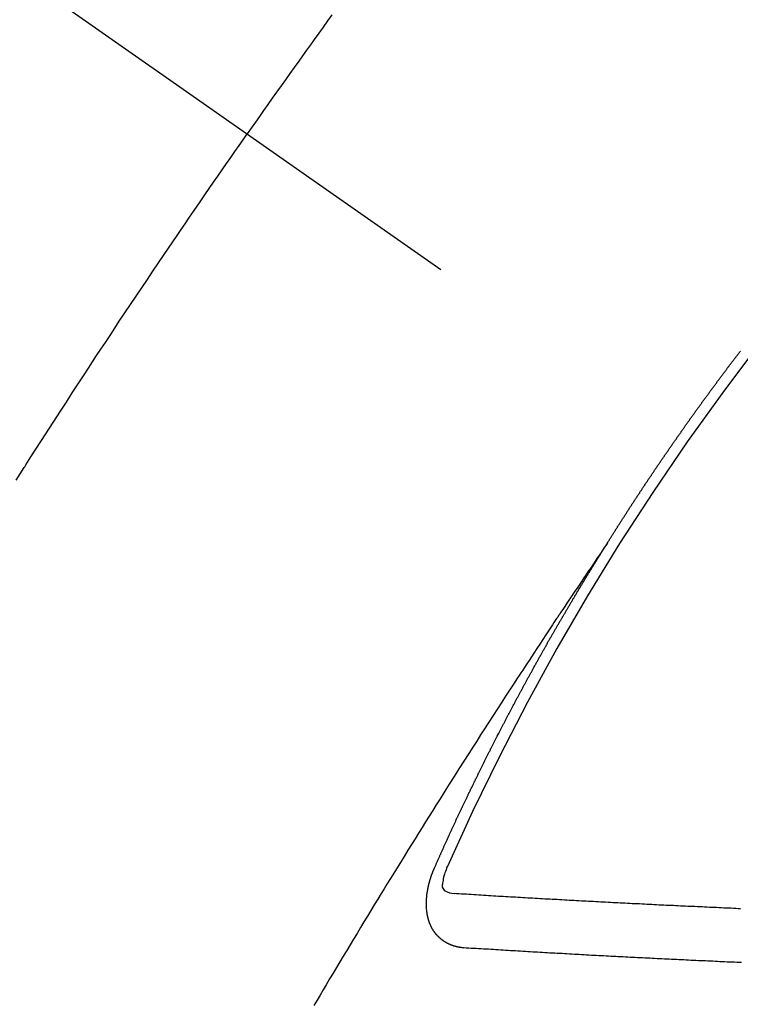
# Model space of a CAD drawing. Extents: x 56059 to 82185, y -21830 to -13430.
# Drawn here: x 57862 to 57871, y -14710 to -14698 of the extents above; entities that cross this region are included whole.
import ezdxf

# ---------------------------------------------------------------- set-up
doc = ezdxf.new("R2010")
doc.units = 0
doc.header["$LTSCALE"] = 50
doc.header["$MEASUREMENT"] = 0
doc.linetypes.add('CENTER2', pattern=[1.125, 0.75, -0.125, 0.125, -0.125])
doc.linetypes.add('HIDDEN', pattern=[0.375, 0.25, -0.125])
doc.layers.add('150-機器', color=8, linetype='CONTINUOUS')

msp = doc.modelspace()

# ---------------------------------------------------------------- linework, layer by layer
at = {"layer": '150-機器', "color": 13, "linetype": 'CENTER2'}
msp.add_line((57652.542, -14550.68), (57896.56, -14721.543), dxfattribs=at)
at = {"layer": '150-機器', "color": 13, "linetype": 'HIDDEN'}
for points in [[(57866.218, -14698.083), (57866.163, -14698.159), (57866.108, -14698.236), (57866.054, -14698.312), (57865.999, -14698.388), (57865.95, -14698.455), (57865.902, -14698.523), (57865.853, -14698.591), (57865.805, -14698.658), (57865.75, -14698.735), (57865.695, -14698.811), (57865.641, -14698.888), (57865.586, -14698.965), (57865.532, -14699.041), (57865.478, -14699.118), (57865.424, -14699.194), (57865.37, -14699.271), (57865.319, -14699.343), (57865.268, -14699.416), (57865.217, -14699.488), (57865.166, -14699.561)], [(57862.301, -14703.856), (57862.351, -14703.777), (57862.401, -14703.698), (57862.407, -14703.69), (57862.412, -14703.681), (57862.417, -14703.672), (57862.423, -14703.664), (57862.484, -14703.567), (57862.546, -14703.471), (57862.608, -14703.375), (57862.67, -14703.279), (57862.715, -14703.209), (57862.76, -14703.139), (57862.805, -14703.069), (57862.85, -14703), (57862.924, -14702.886), (57862.997, -14702.773), (57863.071, -14702.66), (57863.145, -14702.547), (57863.197, -14702.468), (57863.248, -14702.389), (57863.299, -14702.311), (57863.351, -14702.232), (57863.408, -14702.146), (57863.465, -14702.059), (57863.523, -14701.972), (57863.58, -14701.885), (57863.65, -14701.781), (57863.719, -14701.678), (57863.788, -14701.574), (57863.858, -14701.47), (57863.928, -14701.366), (57863.998, -14701.262), (57864.068, -14701.158), (57864.138, -14701.055), (57864.19, -14700.977), (57864.243, -14700.9), (57864.296, -14700.822), (57864.349, -14700.745), (57864.396, -14700.676), (57864.443, -14700.607), (57864.489, -14700.538), (57864.537, -14700.469), (57864.59, -14700.392), (57864.643, -14700.314), (57864.696, -14700.237), (57864.75, -14700.16), (57864.803, -14700.083), (57864.856, -14700.005), (57864.91, -14699.928), (57864.963, -14699.851), (57865.014, -14699.779), (57865.065, -14699.706), (57865.116, -14699.634), (57865.166, -14699.561)], [(57869.629, -14704.642), (57869.633, -14704.636), (57869.637, -14704.63), (57869.64, -14704.625), (57869.644, -14704.619), (57869.648, -14704.613), (57869.651, -14704.607), (57869.654, -14704.602), (57869.658, -14704.596), (57869.661, -14704.59), (57869.665, -14704.585), (57869.669, -14704.579), (57869.672, -14704.573), (57869.676, -14704.568), (57869.68, -14704.562), (57869.683, -14704.556), (57869.686, -14704.551), (57869.69, -14704.546), (57869.693, -14704.539), (57869.697, -14704.534), (57869.701, -14704.529), (57869.704, -14704.522), (57869.708, -14704.517), (57869.711, -14704.512), (57869.715, -14704.505), (57869.719, -14704.5), (57869.722, -14704.495), (57869.725, -14704.489), (57869.729, -14704.483), (57869.733, -14704.478), (57869.736, -14704.472), (57869.74, -14704.466), (57869.743, -14704.461), (57869.746, -14704.455), (57869.75, -14704.449), (57869.754, -14704.443), (57869.757, -14704.438), (57869.761, -14704.432), (57869.765, -14704.426), (57869.769, -14704.421), (57869.772, -14704.415), (57869.776, -14704.409), (57869.779, -14704.405), (57869.782, -14704.398), (57869.786, -14704.393), (57869.79, -14704.387), (57869.794, -14704.382), (57869.797, -14704.376), (57869.801, -14704.37), (57869.804, -14704.365), (57869.808, -14704.359), (57869.812, -14704.353), (57869.815, -14704.348), (57869.819, -14704.342), (57869.822, -14704.336), (57869.826, -14704.331), (57869.83, -14704.325), (57869.833, -14704.319), (57869.837, -14704.313), (57869.84, -14704.309), (57869.844, -14704.303), (57869.847, -14704.297), (57869.851, -14704.292), (57869.855, -14704.286), (57869.859, -14704.28), (57869.862, -14704.275), (57869.866, -14704.269), (57869.87, -14704.263), (57869.874, -14704.258), (57869.876, -14704.252), (57869.88, -14704.246), (57869.884, -14704.241), (57869.888, -14704.236), (57869.891, -14704.229), (57869.895, -14704.224), (57869.899, -14704.218), (57869.902, -14704.213), (57869.905, -14704.207), (57869.909, -14704.201), (57869.913, -14704.196), (57869.917, -14704.19), (57869.92, -14704.184), (57869.923, -14704.179), (57869.927, -14704.174), (57869.931, -14704.168), (57869.935, -14704.162), (57869.938, -14704.157), (57869.942, -14704.151), (57869.946, -14704.145), (57869.95, -14704.14), (57869.953, -14704.134), (57869.957, -14704.128), (57869.96, -14704.123), (57869.964, -14704.118), (57869.967, -14704.111), (57869.971, -14704.106), (57869.975, -14704.101), (57869.979, -14704.095), (57869.983, -14704.089), (57869.985, -14704.084), (57869.989, -14704.078), (57869.993, -14704.072), (57869.997, -14704.067), (57870.001, -14704.062), (57870.004, -14704.056), (57870.008, -14704.05), (57870.011, -14704.045), (57870.015, -14704.039), (57870.019, -14704.033), (57870.022, -14704.028), (57870.026, -14704.022), (57870.03, -14704.017), (57870.034, -14704.011), (57870.038, -14704.006), (57870.041, -14704), (57870.045, -14703.994), (57870.048, -14703.989), (57870.052, -14703.983), (57870.056, -14703.978), (57870.06, -14703.972), (57870.063, -14703.966), (57870.067, -14703.961), (57870.071, -14703.955), (57870.074, -14703.95), (57870.078, -14703.944), (57870.081, -14703.938), (57870.085, -14703.932), (57870.089, -14703.927), (57870.093, -14703.922), (57870.097, -14703.916), (57870.1, -14703.911), (57870.104, -14703.905), (57870.108, -14703.899), (57870.111, -14703.894), (57870.115, -14703.888), (57870.119, -14703.883), (57870.123, -14703.877), (57870.126, -14703.872), (57870.13, -14703.866), (57870.134, -14703.86), (57870.137, -14703.855), (57870.141, -14703.849), (57870.145, -14703.844), (57870.149, -14703.838), (57870.152, -14703.833), (57870.156, -14703.827), (57870.16, -14703.821), (57870.163, -14703.816), (57870.167, -14703.811), (57870.171, -14703.805), (57870.175, -14703.799), (57870.179, -14703.794), (57870.182, -14703.788), (57870.186, -14703.782), (57870.189, -14703.777), (57870.193, -14703.772), (57870.197, -14703.766), (57870.201, -14703.76), (57870.205, -14703.755), (57870.209, -14703.749), (57870.212, -14703.743), (57870.215, -14703.738), (57870.219, -14703.733), (57870.223, -14703.727), (57870.227, -14703.721), (57870.231, -14703.716), (57870.235, -14703.711), (57870.239, -14703.705), (57870.242, -14703.7), (57870.245, -14703.694), (57870.249, -14703.688), (57870.253, -14703.682), (57870.257, -14703.677), (57870.261, -14703.672), (57870.265, -14703.666), (57870.268, -14703.661), (57870.272, -14703.655), (57870.276, -14703.649), (57870.28, -14703.645), (57870.283, -14703.638), (57870.287, -14703.633), (57870.291, -14703.627), (57870.294, -14703.622), (57870.298, -14703.616), (57870.302, -14703.611), (57870.306, -14703.606), (57870.31, -14703.6), (57870.314, -14703.594), (57870.318, -14703.588), (57870.321, -14703.584), (57870.325, -14703.578), (57870.328, -14703.572), (57870.332, -14703.567), (57870.336, -14703.561), (57870.34, -14703.555), (57870.344, -14703.549), (57870.347, -14703.545), (57870.351, -14703.539), (57870.355, -14703.533), (57870.359, -14703.528), (57870.363, -14703.523), (57870.367, -14703.517), (57870.371, -14703.511), (57870.374, -14703.506), (57870.378, -14703.5), (57870.382, -14703.495), (57870.386, -14703.49), (57870.39, -14703.484), (57870.393, -14703.478), (57870.397, -14703.472), (57870.4, -14703.467), (57870.404, -14703.461), (57870.408, -14703.456), (57870.412, -14703.451), (57870.416, -14703.445), (57870.42, -14703.439), (57870.424, -14703.434), (57870.427, -14703.429), (57870.431, -14703.423), (57870.435, -14703.417), (57870.439, -14703.412), (57870.442, -14703.407), (57870.446, -14703.401), (57870.45, -14703.395), (57870.454, -14703.39), (57870.458, -14703.385), (57870.462, -14703.379), (57870.466, -14703.373), (57870.469, -14703.368), (57870.473, -14703.363), (57870.477, -14703.357), (57870.481, -14703.352), (57870.485, -14703.346), (57870.489, -14703.341), (57870.493, -14703.335), (57870.496, -14703.33), (57870.5, -14703.324), (57870.504, -14703.319), (57870.508, -14703.314), (57870.512, -14703.308), (57870.516, -14703.302), (57870.52, -14703.296), (57870.523, -14703.292), (57870.527, -14703.286), (57870.531, -14703.28), (57870.535, -14703.275), (57870.539, -14703.27), (57870.543, -14703.264), (57870.547, -14703.258), (57870.55, -14703.253), (57870.554, -14703.247), (57870.558, -14703.242), (57870.561, -14703.237), (57870.565, -14703.231), (57870.569, -14703.225), (57870.573, -14703.22), (57870.577, -14703.215), (57870.581, -14703.209), (57870.585, -14703.203), (57870.588, -14703.198), (57870.592, -14703.193), (57870.596, -14703.187), (57870.6, -14703.181), (57870.604, -14703.176), (57870.608, -14703.171), (57870.612, -14703.165), (57870.615, -14703.16), (57870.619, -14703.154), (57870.623, -14703.149), (57870.627, -14703.143), (57870.631, -14703.138), (57870.635, -14703.132), (57870.64, -14703.127), (57870.643, -14703.122), (57870.647, -14703.116), (57870.651, -14703.111), (57870.655, -14703.105), (57870.658, -14703.1), (57870.662, -14703.094), (57870.666, -14703.089), (57870.67, -14703.084), (57870.674, -14703.078), (57870.678, -14703.072), (57870.682, -14703.067), (57870.685, -14703.062), (57870.689, -14703.056), (57870.693, -14703.05), (57870.697, -14703.045), (57870.701, -14703.04), (57870.706, -14703.035), (57870.71, -14703.029), (57870.713, -14703.024), (57870.717, -14703.018), (57870.721, -14703.012), (57870.724, -14703.008), (57870.728, -14703.002), (57870.732, -14702.996), (57870.736, -14702.99), (57870.74, -14702.986), (57870.744, -14702.98), (57870.748, -14702.974), (57870.752, -14702.97), (57870.756, -14702.964), (57870.76, -14702.958), (57870.764, -14702.953), (57870.768, -14702.948), (57870.772, -14702.942), (57870.776, -14702.936), (57870.779, -14702.931), (57870.783, -14702.926), (57870.787, -14702.92), (57870.792, -14702.915), (57870.795, -14702.91), (57870.799, -14702.904), (57870.803, -14702.898), (57870.807, -14702.894), (57870.811, -14702.888), (57870.815, -14702.882), (57870.819, -14702.876), (57870.822, -14702.871), (57870.827, -14702.866), (57870.831, -14702.861), (57870.834, -14702.856), (57870.838, -14702.85), (57870.842, -14702.844), (57870.846, -14702.839), (57870.85, -14702.834), (57870.854, -14702.828), (57870.859, -14702.823), (57870.862, -14702.818), (57870.866, -14702.812), (57870.87, -14702.806), (57870.874, -14702.802), (57870.878, -14702.796), (57870.882, -14702.79), (57870.886, -14702.785), (57870.89, -14702.78), (57870.894, -14702.774), (57870.898, -14702.769), (57870.901, -14702.764), (57870.905, -14702.758), (57870.909, -14702.752), (57870.914, -14702.747), (57870.918, -14702.742), (57870.922, -14702.737), (57870.926, -14702.731), (57870.929, -14702.726), (57870.933, -14702.72), (57870.937, -14702.714), (57870.942, -14702.709), (57870.945, -14702.704), (57870.949, -14702.699), (57870.953, -14702.693), (57870.957, -14702.688), (57870.961, -14702.682), (57870.966, -14702.677), (57870.97, -14702.671), (57870.973, -14702.667), (57870.977, -14702.661), (57870.981, -14702.655), (57870.985, -14702.651), (57870.989, -14702.645), (57870.993, -14702.639), (57870.997, -14702.634), (57871.001, -14702.629), (57871.005, -14702.623), (57871.009, -14702.618), (57871.013, -14702.613), (57871.017, -14702.607), (57871.021, -14702.602), (57871.024, -14702.597), (57871.029, -14702.591), (57871.033, -14702.586), (57871.037, -14702.58), (57871.041, -14702.575), (57871.045, -14702.569), (57871.049, -14702.564), (57871.053, -14702.559), (57871.057, -14702.554), (57871.061, -14702.548), (57871.065, -14702.542), (57871.069, -14702.538), (57871.073, -14702.532), (57871.077, -14702.526), (57871.081, -14702.522), (57871.085, -14702.516), (57871.089, -14702.511), (57871.093, -14702.506), (57871.097, -14702.5), (57871.101, -14702.494), (57871.105, -14702.489), (57871.109, -14702.484), (57871.113, -14702.479), (57871.117, -14702.473), (57871.121, -14702.468), (57871.125, -14702.463), (57871.129, -14702.457), (57871.133, -14702.452), (57871.137, -14702.446), (57871.142, -14702.441), (57871.146, -14702.436), (57871.149, -14702.431), (57871.153, -14702.425), (57871.158, -14702.42), (57871.161, -14702.415), (57871.165, -14702.409), (57871.169, -14702.404), (57871.174, -14702.398), (57871.178, -14702.393), (57871.182, -14702.388), (57871.186, -14702.382), (57871.19, -14702.378), (57871.194, -14702.372), (57871.198, -14702.366), (57871.201, -14702.361), (57871.206, -14702.356), (57871.21, -14702.35), (57871.214, -14702.345), (57871.218, -14702.34), (57871.222, -14702.335), (57871.226, -14702.329), (57871.23, -14702.324), (57871.234, -14702.318), (57871.239, -14702.313), (57871.242, -14702.308), (57871.246, -14702.303), (57871.251, -14702.297), (57871.254, -14702.293), (57871.258, -14702.287), (57871.262, -14702.281), (57871.267, -14702.276), (57871.271, -14702.271), (57871.275, -14702.265), (57871.279, -14702.26), (57871.283, -14702.255)], [(57869.633, -14704.636), (57869.59, -14704.7), (57869.547, -14704.765), (57869.503, -14704.829), (57869.46, -14704.893), (57869.431, -14704.937), (57869.401, -14704.981), (57869.372, -14705.025), (57869.342, -14705.069), (57869.325, -14705.094), (57869.308, -14705.119), (57869.291, -14705.144), (57869.274, -14705.17), (57869.257, -14705.195), (57869.24, -14705.22), (57869.223, -14705.245), (57869.206, -14705.27), (57869.194, -14705.289), (57869.181, -14705.307), (57869.168, -14705.326), (57869.156, -14705.345), (57869.13, -14705.383), (57869.105, -14705.421), (57869.08, -14705.459), (57869.054, -14705.497), (57869.042, -14705.516), (57869.029, -14705.535), (57869.017, -14705.554), (57869.004, -14705.572), (57868.987, -14705.598), (57868.971, -14705.623), (57868.954, -14705.648), (57868.937, -14705.673), (57868.921, -14705.698), (57868.904, -14705.724), (57868.887, -14705.749), (57868.871, -14705.775), (57868.833, -14705.832), (57868.796, -14705.889), (57868.758, -14705.945), (57868.72, -14706.002), (57868.691, -14706.046), (57868.662, -14706.091), (57868.634, -14706.135), (57868.605, -14706.179), (57868.583, -14706.212), (57868.562, -14706.244), (57868.54, -14706.277), (57868.519, -14706.309), (57868.47, -14706.384), (57868.421, -14706.459), (57868.372, -14706.534), (57868.324, -14706.61), (57868.271, -14706.692), (57868.217, -14706.775), (57868.164, -14706.857), (57868.111, -14706.94), (57868.062, -14707.016), (57868.013, -14707.093), (57867.964, -14707.169), (57867.915, -14707.245), (57867.854, -14707.341), (57867.793, -14707.436), (57867.733, -14707.532), (57867.672, -14707.628), (57867.632, -14707.691), (57867.592, -14707.755), (57867.552, -14707.819), (57867.512, -14707.883), (57867.468, -14707.953), (57867.423, -14708.023), (57867.379, -14708.094), (57867.336, -14708.164), (57867.292, -14708.234), (57867.248, -14708.305), (57867.204, -14708.375), (57867.16, -14708.445), (57867.113, -14708.522), (57867.066, -14708.599), (57867.018, -14708.676), (57866.971, -14708.752), (57866.935, -14708.81), (57866.9, -14708.868), (57866.864, -14708.925), (57866.829, -14708.983), (57866.786, -14709.053), (57866.743, -14709.124), (57866.7, -14709.195), (57866.657, -14709.265), (57866.614, -14709.336), (57866.571, -14709.406), (57866.529, -14709.477), (57866.486, -14709.548), (57866.443, -14709.618), (57866.401, -14709.689), (57866.358, -14709.76), (57866.316, -14709.83), (57866.274, -14709.901), (57866.231, -14709.972), (57866.189, -14710.043), (57866.147, -14710.114), (57866.109, -14710.178), (57866.071, -14710.242), (57866.033, -14710.307), (57865.995, -14710.371)], [(57867.486, -14708.675), (57867.49, -14708.665), (57867.493, -14708.657), (57867.497, -14708.648), (57867.5, -14708.64), (57867.505, -14708.632), (57867.509, -14708.622), (57867.512, -14708.614), (57867.516, -14708.605), (57867.519, -14708.597), (57867.523, -14708.588), (57867.528, -14708.58), (57867.531, -14708.571), (57867.535, -14708.563), (57867.538, -14708.554), (57867.542, -14708.546), (57867.547, -14708.537), (57867.55, -14708.529), (57867.554, -14708.52), (57867.557, -14708.512), (57867.561, -14708.502), (57867.566, -14708.494), (57867.569, -14708.486), (57867.573, -14708.477), (57867.576, -14708.469), (57867.581, -14708.46), (57867.585, -14708.452), (57867.588, -14708.443), (57867.592, -14708.435), (57867.596, -14708.425), (57867.6, -14708.417), (57867.604, -14708.409), (57867.607, -14708.4), (57867.611, -14708.392), (57867.615, -14708.383), (57867.619, -14708.375), (57867.623, -14708.366), (57867.626, -14708.358), (57867.631, -14708.349), (57867.634, -14708.34), (57867.638, -14708.332), (57867.642, -14708.324), (57867.646, -14708.315), (57867.65, -14708.306), (57867.653, -14708.298), (57867.658, -14708.29), (57867.662, -14708.28), (57867.665, -14708.272), (57867.67, -14708.264), (57867.674, -14708.255), (57867.677, -14708.246), (57867.681, -14708.238), (57867.685, -14708.23), (57867.689, -14708.22), (57867.693, -14708.212), (57867.697, -14708.204), (57867.701, -14708.196), (57867.705, -14708.186), (57867.709, -14708.178), (57867.713, -14708.17), (57867.717, -14708.16), (57867.721, -14708.153), (57867.724, -14708.144), (57867.728, -14708.136), (57867.733, -14708.127), (57867.736, -14708.118), (57867.74, -14708.11), (57867.745, -14708.101), (57867.748, -14708.093), (57867.752, -14708.084), (57867.756, -14708.076), (57867.76, -14708.067), (57867.764, -14708.058), (57867.768, -14708.05), (57867.772, -14708.041), (57867.777, -14708.033), (57867.78, -14708.025), (57867.784, -14708.015), (57867.788, -14708.007), (57867.792, -14707.999), (57867.795, -14707.99), (57867.8, -14707.982), (57867.804, -14707.973), (57867.808, -14707.965), (57867.812, -14707.956), (57867.816, -14707.947), (57867.82, -14707.94), (57867.824, -14707.93), (57867.829, -14707.922), (57867.832, -14707.914), (57867.836, -14707.904), (57867.84, -14707.897), (57867.844, -14707.888), (57867.849, -14707.879), (57867.852, -14707.871), (57867.857, -14707.863), (57867.861, -14707.854), (57867.864, -14707.845), (57867.869, -14707.837), (57867.873, -14707.828), (57867.877, -14707.82), (57867.881, -14707.811), (57867.886, -14707.803), (57867.889, -14707.794), (57867.893, -14707.786), (57867.897, -14707.777), (57867.901, -14707.768), (57867.905, -14707.761), (57867.909, -14707.751), (57867.914, -14707.743), (57867.917, -14707.735), (57867.922, -14707.726), (57867.926, -14707.718), (57867.931, -14707.709), (57867.934, -14707.7), (57867.938, -14707.692), (57867.942, -14707.683), (57867.947, -14707.675), (57867.95, -14707.667), (57867.955, -14707.658), (57867.959, -14707.649), (57867.963, -14707.641), (57867.967, -14707.632), (57867.972, -14707.624), (57867.976, -14707.615), (57867.98, -14707.607), (57867.983, -14707.599), (57867.988, -14707.59), (57867.992, -14707.581), (57867.996, -14707.573), (57868, -14707.564), (57868.005, -14707.556), (57868.009, -14707.547), (57868.013, -14707.539), (57868.017, -14707.53), (57868.021, -14707.522), (57868.025, -14707.513), (57868.03, -14707.504), (57868.033, -14707.496), (57868.038, -14707.488), (57868.043, -14707.479), (57868.046, -14707.471), (57868.051, -14707.462), (57868.055, -14707.454), (57868.059, -14707.446), (57868.063, -14707.436), (57868.067, -14707.428), (57868.071, -14707.419), (57868.076, -14707.411), (57868.08, -14707.403), (57868.084, -14707.394), (57868.088, -14707.386), (57868.093, -14707.377), (57868.097, -14707.369), (57868.101, -14707.361), (57868.105, -14707.351), (57868.11, -14707.344), (57868.114, -14707.334), (57868.118, -14707.326), (57868.122, -14707.318), (57868.126, -14707.309), (57868.131, -14707.301), (57868.135, -14707.292), (57868.139, -14707.284), (57868.144, -14707.275), (57868.148, -14707.267), (57868.152, -14707.259), (57868.156, -14707.249), (57868.16, -14707.241), (57868.165, -14707.233), (57868.169, -14707.224), (57868.174, -14707.216), (57868.178, -14707.208), (57868.182, -14707.199), (57868.186, -14707.19), (57868.191, -14707.182), (57868.195, -14707.173), (57868.199, -14707.165), (57868.204, -14707.156), (57868.208, -14707.148), (57868.213, -14707.139), (57868.217, -14707.131), (57868.22, -14707.123), (57868.225, -14707.114), (57868.23, -14707.106), (57868.234, -14707.097), (57868.238, -14707.089), (57868.243, -14707.08), (57868.246, -14707.072), (57868.251, -14707.063), (57868.256, -14707.055), (57868.26, -14707.046), (57868.264, -14707.038), (57868.268, -14707.03), (57868.273, -14707.02), (57868.277, -14707.013), (57868.282, -14707.004), (57868.286, -14706.996), (57868.29, -14706.987), (57868.295, -14706.979), (57868.299, -14706.97), (57868.303, -14706.961), (57868.308, -14706.953), (57868.312, -14706.945), (57868.317, -14706.936), (57868.321, -14706.928), (57868.325, -14706.919), (57868.33, -14706.911), (57868.334, -14706.903), (57868.338, -14706.894), (57868.343, -14706.886), (57868.347, -14706.877), (57868.352, -14706.869), (57868.356, -14706.86), (57868.36, -14706.852), (57868.365, -14706.843), (57868.369, -14706.835), (57868.374, -14706.826), (57868.378, -14706.818), (57868.383, -14706.809), (57868.387, -14706.801), (57868.391, -14706.792), (57868.396, -14706.784), (57868.4, -14706.775), (57868.405, -14706.767), (57868.41, -14706.759), (57868.413, -14706.75), (57868.418, -14706.741), (57868.422, -14706.733), (57868.427, -14706.725), (57868.432, -14706.717), (57868.436, -14706.707), (57868.44, -14706.699), (57868.445, -14706.691), (57868.449, -14706.683), (57868.454, -14706.674), (57868.458, -14706.666), (57868.463, -14706.657), (57868.467, -14706.649), (57868.472, -14706.64), (57868.476, -14706.632), (57868.481, -14706.624), (57868.485, -14706.615), (57868.49, -14706.606), (57868.494, -14706.598), (57868.499, -14706.59), (57868.503, -14706.582), (57868.508, -14706.573), (57868.512, -14706.564), (57868.516, -14706.556), (57868.521, -14706.547), (57868.526, -14706.539), (57868.531, -14706.53), (57868.535, -14706.522), (57868.54, -14706.514), (57868.544, -14706.506), (57868.548, -14706.496), (57868.553, -14706.488), (57868.557, -14706.48), (57868.562, -14706.472), (57868.567, -14706.463), (57868.571, -14706.455), (57868.576, -14706.446), (57868.58, -14706.438), (57868.585, -14706.43), (57868.589, -14706.42), (57868.594, -14706.412), (57868.598, -14706.404), (57868.603, -14706.396), (57868.608, -14706.387), (57868.612, -14706.379), (57868.617, -14706.37), (57868.621, -14706.362), (57868.626, -14706.354), (57868.63, -14706.346), (57868.635, -14706.337), (57868.64, -14706.328), (57868.644, -14706.32), (57868.649, -14706.311), (57868.653, -14706.303), (57868.658, -14706.294), (57868.662, -14706.286), (57868.667, -14706.278), (57868.672, -14706.27), (57868.676, -14706.261), (57868.681, -14706.252), (57868.686, -14706.244), (57868.691, -14706.236), (57868.695, -14706.228), (57868.7, -14706.219), (57868.704, -14706.211), (57868.709, -14706.202), (57868.713, -14706.194), (57868.718, -14706.186), (57868.723, -14706.177), (57868.727, -14706.169), (57868.732, -14706.16), (57868.737, -14706.152), (57868.742, -14706.144), (57868.746, -14706.136), (57868.751, -14706.127), (57868.756, -14706.118), (57868.76, -14706.11), (57868.765, -14706.102), (57868.769, -14706.094), (57868.774, -14706.085), (57868.779, -14706.077), (57868.783, -14706.068), (57868.788, -14706.059), (57868.793, -14706.052), (57868.798, -14706.043), (57868.802, -14706.035), (57868.807, -14706.026), (57868.811, -14706.018), (57868.816, -14706.009), (57868.821, -14706.001), (57868.825, -14705.993), (57868.83, -14705.984), (57868.835, -14705.976), (57868.839, -14705.967), (57868.844, -14705.959), (57868.849, -14705.951), (57868.854, -14705.943), (57868.859, -14705.935), (57868.864, -14705.926), (57868.869, -14705.917), (57868.873, -14705.909), (57868.878, -14705.9), (57868.882, -14705.893), (57868.887, -14705.884), (57868.892, -14705.875), (57868.896, -14705.867), (57868.901, -14705.858), (57868.905, -14705.85), (57868.911, -14705.842), (57868.916, -14705.834), (57868.92, -14705.826), (57868.925, -14705.817), (57868.93, -14705.809), (57868.935, -14705.8), (57868.939, -14705.791), (57868.944, -14705.784), (57868.949, -14705.775), (57868.954, -14705.767), (57868.959, -14705.759), (57868.964, -14705.75), (57868.968, -14705.742), (57868.973, -14705.733), (57868.977, -14705.725), (57868.982, -14705.717), (57868.988, -14705.708), (57868.992, -14705.701), (57868.997, -14705.692), (57869.002, -14705.683), (57869.006, -14705.675), (57869.011, -14705.666), (57869.016, -14705.658), (57869.021, -14705.65), (57869.026, -14705.642), (57869.031, -14705.634), (57869.035, -14705.625), (57869.04, -14705.617), (57869.045, -14705.608), (57869.05, -14705.6), (57869.055, -14705.592), (57869.06, -14705.583), (57869.065, -14705.575), (57869.069, -14705.567), (57869.075, -14705.559), (57869.079, -14705.551), (57869.084, -14705.542), (57869.089, -14705.533), (57869.093, -14705.525), (57869.099, -14705.517), (57869.104, -14705.508), (57869.108, -14705.5), (57869.113, -14705.492), (57869.119, -14705.483), (57869.123, -14705.476), (57869.128, -14705.467), (57869.132, -14705.459), (57869.137, -14705.45), (57869.143, -14705.442), (57869.147, -14705.434), (57869.152, -14705.425), (57869.157, -14705.417), (57869.162, -14705.409), (57869.167, -14705.4), (57869.172, -14705.392), (57869.176, -14705.384), (57869.182, -14705.376), (57869.186, -14705.368), (57869.191, -14705.359), (57869.196, -14705.35), (57869.201, -14705.343), (57869.206, -14705.334), (57869.211, -14705.325), (57869.216, -14705.318), (57869.221, -14705.309), (57869.226, -14705.301), (57869.23, -14705.293), (57869.236, -14705.284), (57869.241, -14705.276), (57869.245, -14705.268), (57869.251, -14705.26), (57869.256, -14705.251), (57869.26, -14705.243), (57869.265, -14705.234), (57869.27, -14705.227), (57869.275, -14705.218), (57869.28, -14705.209), (57869.285, -14705.202), (57869.29, -14705.193), (57869.295, -14705.185), (57869.3, -14705.177), (57869.305, -14705.168), (57869.31, -14705.16), (57869.315, -14705.152), (57869.32, -14705.144), (57869.325, -14705.135), (57869.33, -14705.127), (57869.335, -14705.119), (57869.34, -14705.11), (57869.345, -14705.103), (57869.35, -14705.094), (57869.355, -14705.085), (57869.36, -14705.078), (57869.365, -14705.069), (57869.371, -14705.061), (57869.375, -14705.053), (57869.38, -14705.044), (57869.386, -14705.036), (57869.39, -14705.028), (57869.395, -14705.019), (57869.401, -14705.011), (57869.405, -14705.003), (57869.411, -14704.995), (57869.416, -14704.986), (57869.42, -14704.978), (57869.426, -14704.97), (57869.431, -14704.962), (57869.436, -14704.954), (57869.441, -14704.945), (57869.446, -14704.937), (57869.451, -14704.929), (57869.456, -14704.921), (57869.461, -14704.912), (57869.466, -14704.905), (57869.471, -14704.896), (57869.476, -14704.888), (57869.482, -14704.879), (57869.486, -14704.872), (57869.491, -14704.863), (57869.497, -14704.855), (57869.501, -14704.847), (57869.507, -14704.839), (57869.512, -14704.83), (57869.517, -14704.822), (57869.522, -14704.814), (57869.528, -14704.806), (57869.532, -14704.798), (57869.538, -14704.789), (57869.543, -14704.781), (57869.548, -14704.773), (57869.553, -14704.765), (57869.558, -14704.756), (57869.563, -14704.748), (57869.568, -14704.74), (57869.573, -14704.732), (57869.578, -14704.723), (57869.583, -14704.715), (57869.588, -14704.707), (57869.594, -14704.699), (57869.598, -14704.691), (57869.604, -14704.682), (57869.609, -14704.674), (57869.614, -14704.666), (57869.619, -14704.658), (57869.625, -14704.649), (57869.629, -14704.642)], [(57867.852, -14709.657), (57867.85, -14709.657), (57867.848, -14709.656), (57867.846, -14709.656), (57867.843, -14709.656), (57867.84, -14709.655), (57867.838, -14709.655), (57867.835, -14709.655), (57867.833, -14709.654), (57867.83, -14709.655), (57867.828, -14709.655), (57867.826, -14709.654), (57867.823, -14709.653), (57867.821, -14709.653), (57867.819, -14709.653), (57867.816, -14709.653), (57867.814, -14709.653), (57867.811, -14709.653), (57867.808, -14709.652), (57867.806, -14709.651), (57867.804, -14709.651), (57867.802, -14709.651), (57867.8, -14709.65), (57867.797, -14709.65), (57867.794, -14709.649), (57867.792, -14709.65), (57867.789, -14709.649), (57867.787, -14709.649), (57867.785, -14709.649), (57867.782, -14709.648), (57867.78, -14709.647), (57867.778, -14709.647), (57867.775, -14709.647), (57867.774, -14709.646), (57867.771, -14709.645), (57867.768, -14709.644), (57867.766, -14709.644), (57867.764, -14709.644), (57867.762, -14709.643), (57867.759, -14709.643), (57867.757, -14709.642), (57867.755, -14709.641), (57867.753, -14709.641), (57867.751, -14709.64), (57867.748, -14709.64), (57867.745, -14709.639), (57867.744, -14709.638), (57867.741, -14709.638), (57867.739, -14709.637), (57867.736, -14709.636), (57867.735, -14709.635), (57867.732, -14709.635), (57867.73, -14709.635), (57867.727, -14709.634), (57867.726, -14709.633), (57867.723, -14709.632), (57867.721, -14709.632), (57867.719, -14709.63), (57867.716, -14709.63), (57867.715, -14709.629), (57867.713, -14709.628), (57867.71, -14709.628), (57867.708, -14709.626), (57867.706, -14709.626), (57867.704, -14709.625), (57867.701, -14709.624), (57867.699, -14709.624), (57867.697, -14709.623), (57867.695, -14709.622), (57867.693, -14709.621), (57867.69, -14709.62), (57867.689, -14709.619), (57867.687, -14709.619), (57867.684, -14709.617), (57867.682, -14709.617), (57867.68, -14709.616), (57867.679, -14709.614), (57867.676, -14709.614), (57867.674, -14709.612), (57867.672, -14709.612), (57867.67, -14709.611), (57867.667, -14709.61), (57867.665, -14709.609), (57867.664, -14709.608), (57867.662, -14709.607), (57867.659, -14709.606), (57867.658, -14709.605), (57867.655, -14709.604), (57867.654, -14709.603), (57867.651, -14709.601), (57867.649, -14709.601), (57867.647, -14709.6), (57867.646, -14709.599), (57867.643, -14709.597), (57867.641, -14709.597), (57867.64, -14709.596), (57867.638, -14709.594), (57867.635, -14709.593), (57867.633, -14709.592), (57867.632, -14709.591), (57867.63, -14709.59), (57867.627, -14709.588), (57867.626, -14709.587), (57867.624, -14709.586), (57867.622, -14709.586), (57867.62, -14709.584), (57867.618, -14709.583), (57867.616, -14709.582), (57867.615, -14709.581), (57867.612, -14709.579), (57867.611, -14709.578), (57867.609, -14709.577), (57867.607, -14709.575), (57867.605, -14709.574), (57867.603, -14709.573), (57867.602, -14709.571), (57867.599, -14709.57), (57867.598, -14709.569), (57867.596, -14709.567), (57867.594, -14709.566), (57867.592, -14709.565), (57867.59, -14709.563), (57867.589, -14709.562), (57867.587, -14709.561), (57867.584, -14709.559), (57867.583, -14709.558), (57867.581, -14709.557), (57867.58, -14709.556), (57867.578, -14709.553), (57867.576, -14709.552), (57867.574, -14709.551), (57867.573, -14709.55), (57867.57, -14709.548), (57867.569, -14709.547), (57867.568, -14709.545), (57867.566, -14709.544), (57867.564, -14709.542), (57867.562, -14709.541), (57867.56, -14709.54), (57867.559, -14709.538), (57867.557, -14709.536), (57867.555, -14709.535), (57867.553, -14709.534), (57867.552, -14709.532), (57867.55, -14709.53), (57867.548, -14709.529), (57867.547, -14709.527), (57867.546, -14709.526), (57867.543, -14709.524), (57867.542, -14709.522), (57867.54, -14709.521), (57867.539, -14709.519), (57867.537, -14709.518), (57867.535, -14709.517), (57867.534, -14709.515), (57867.533, -14709.513), (57867.532, -14709.511), (57867.529, -14709.51), (57867.528, -14709.508), (57867.526, -14709.507), (57867.525, -14709.505), (57867.523, -14709.503), (57867.521, -14709.502), (57867.52, -14709.5), (57867.519, -14709.499), (57867.518, -14709.497), (57867.516, -14709.494), (57867.514, -14709.493), (57867.513, -14709.491), (57867.511, -14709.49), (57867.509, -14709.487), (57867.508, -14709.486), (57867.507, -14709.484), (57867.506, -14709.482), (57867.504, -14709.481), (57867.502, -14709.479), (57867.501, -14709.477), (57867.499, -14709.476), (57867.498, -14709.474), (57867.497, -14709.472), (57867.495, -14709.47), (57867.494, -14709.468), (57867.493, -14709.466), (57867.492, -14709.464), (57867.49, -14709.463), (57867.489, -14709.461), (57867.487, -14709.458), (57867.486, -14709.456), (57867.484, -14709.455), (57867.483, -14709.453), (57867.482, -14709.451), (57867.48, -14709.449), (57867.479, -14709.447), (57867.478, -14709.445), (57867.477, -14709.444), (57867.476, -14709.442), (57867.475, -14709.44), (57867.473, -14709.437), (57867.472, -14709.435), (57867.471, -14709.433), (57867.469, -14709.431), (57867.468, -14709.429), (57867.467, -14709.428), (57867.466, -14709.426), (57867.464, -14709.423), (57867.463, -14709.421), (57867.462, -14709.419), (57867.461, -14709.417), (57867.46, -14709.415), (57867.459, -14709.413), (57867.458, -14709.411), (57867.457, -14709.409), (57867.455, -14709.407), (57867.454, -14709.405), (57867.453, -14709.403), (57867.452, -14709.401), (57867.451, -14709.399), (57867.45, -14709.397), (57867.449, -14709.394), (57867.448, -14709.392), (57867.447, -14709.39), (57867.446, -14709.388), (57867.444, -14709.386), (57867.443, -14709.384), (57867.443, -14709.381), (57867.442, -14709.379), (57867.441, -14709.377), (57867.44, -14709.375), (57867.439, -14709.372), (57867.438, -14709.37), (57867.437, -14709.368), (57867.436, -14709.366), (57867.435, -14709.364), (57867.434, -14709.362), (57867.433, -14709.36), (57867.433, -14709.357), (57867.432, -14709.355), (57867.431, -14709.353), (57867.429, -14709.35), (57867.428, -14709.348), (57867.428, -14709.345), (57867.427, -14709.343), (57867.426, -14709.341), (57867.425, -14709.338), (57867.424, -14709.336), (57867.424, -14709.334), (57867.423, -14709.332), (57867.422, -14709.329), (57867.421, -14709.327), (57867.42, -14709.324), (57867.419, -14709.322), (57867.419, -14709.319), (57867.418, -14709.317), (57867.417, -14709.315), (57867.416, -14709.313), (57867.417, -14709.31), (57867.416, -14709.308), (57867.415, -14709.306), (57867.414, -14709.304), (57867.414, -14709.301), (57867.413, -14709.298), (57867.412, -14709.296), (57867.412, -14709.293), (57867.411, -14709.291), (57867.41, -14709.289), (57867.409, -14709.286), (57867.409, -14709.283), (57867.408, -14709.281), (57867.407, -14709.278), (57867.407, -14709.276), (57867.406, -14709.274), (57867.406, -14709.271), (57867.406, -14709.269), (57867.405, -14709.266), (57867.404, -14709.264), (57867.404, -14709.261), (57867.403, -14709.258), (57867.403, -14709.256), (57867.402, -14709.254), (57867.402, -14709.251), (57867.401, -14709.249), (57867.401, -14709.246), (57867.4, -14709.243), (57867.4, -14709.24), (57867.399, -14709.238), (57867.398, -14709.236), (57867.399, -14709.233), (57867.398, -14709.231), (57867.398, -14709.228), (57867.397, -14709.225), (57867.397, -14709.222), (57867.396, -14709.219), (57867.397, -14709.217), (57867.396, -14709.215), (57867.396, -14709.212), (57867.395, -14709.209), (57867.395, -14709.206), (57867.395, -14709.204), (57867.395, -14709.201), (57867.394, -14709.198), (57867.394, -14709.196), (57867.394, -14709.193), (57867.393, -14709.191), (57867.393, -14709.188), (57867.392, -14709.185), (57867.393, -14709.183), (57867.392, -14709.18), (57867.392, -14709.177), (57867.391, -14709.175), (57867.392, -14709.172), (57867.391, -14709.17), (57867.391, -14709.167), (57867.391, -14709.165), (57867.391, -14709.161), (57867.391, -14709.158), (57867.39, -14709.155), (57867.39, -14709.153), (57867.39, -14709.15), (57867.389, -14709.148), (57867.39, -14709.145), (57867.39, -14709.142), (57867.389, -14709.139), (57867.39, -14709.137), (57867.389, -14709.134), (57867.389, -14709.131), (57867.39, -14709.128), (57867.389, -14709.126), (57867.389, -14709.123), (57867.389, -14709.12), (57867.389, -14709.117), (57867.389, -14709.115), (57867.389, -14709.112), (57867.389, -14709.108), (57867.389, -14709.106), (57867.389, -14709.103), (57867.39, -14709.1), (57867.389, -14709.098), (57867.389, -14709.095), (57867.39, -14709.092), (57867.389, -14709.089), (57867.389, -14709.087), (57867.389, -14709.083), (57867.39, -14709.081), (57867.389, -14709.078), (57867.389, -14709.075), (57867.39, -14709.072), (57867.39, -14709.069), (57867.39, -14709.067), (57867.39, -14709.064), (57867.391, -14709.061), (57867.39, -14709.058), (57867.391, -14709.055), (57867.39, -14709.052), (57867.391, -14709.049), (57867.391, -14709.046), (57867.392, -14709.043), (57867.391, -14709.041), (57867.392, -14709.038), (57867.392, -14709.035), (57867.393, -14709.032), (57867.393, -14709.03), (57867.393, -14709.026), (57867.393, -14709.024), (57867.393, -14709.02), (57867.394, -14709.018), (57867.394, -14709.014), (57867.394, -14709.012), (57867.394, -14709.009), (57867.395, -14709.006), (57867.395, -14709.003), (57867.396, -14709), (57867.396, -14708.998), (57867.396, -14708.994), (57867.396, -14708.992), (57867.397, -14708.989), (57867.397, -14708.985), (57867.398, -14708.983), (57867.398, -14708.98), (57867.399, -14708.976), (57867.399, -14708.974), (57867.4, -14708.971), (57867.4, -14708.968), (57867.4, -14708.965), (57867.401, -14708.962), (57867.401, -14708.959), (57867.402, -14708.956), (57867.402, -14708.953), (57867.402, -14708.95), (57867.403, -14708.948), (57867.404, -14708.945), (57867.405, -14708.942), (57867.405, -14708.938), (57867.405, -14708.936), (57867.406, -14708.933), (57867.406, -14708.929), (57867.407, -14708.926), (57867.407, -14708.924), (57867.408, -14708.921), (57867.409, -14708.918), (57867.409, -14708.914), (57867.41, -14708.911), (57867.41, -14708.909), (57867.411, -14708.906), (57867.411, -14708.902), (57867.412, -14708.899), (57867.413, -14708.896), (57867.413, -14708.894), (57867.414, -14708.891), (57867.415, -14708.888), (57867.415, -14708.885), (57867.416, -14708.882), (57867.417, -14708.879), (57867.418, -14708.876), (57867.418, -14708.873), (57867.419, -14708.87), (57867.42, -14708.867), (57867.42, -14708.864), (57867.421, -14708.861), (57867.422, -14708.858), (57867.423, -14708.855), (57867.424, -14708.852), (57867.425, -14708.849), (57867.426, -14708.846), (57867.426, -14708.843), (57867.427, -14708.84), (57867.428, -14708.837), (57867.429, -14708.834), (57867.43, -14708.831), (57867.43, -14708.828), (57867.431, -14708.825), (57867.432, -14708.822), (57867.433, -14708.819), (57867.433, -14708.816), (57867.434, -14708.813), (57867.435, -14708.809), (57867.437, -14708.807), (57867.438, -14708.804), (57867.439, -14708.801), (57867.439, -14708.798), (57867.44, -14708.795), (57867.441, -14708.792), (57867.442, -14708.789), (57867.443, -14708.786), (57867.444, -14708.783), (57867.445, -14708.78), (57867.446, -14708.777), (57867.447, -14708.773), (57867.448, -14708.77), (57867.449, -14708.767), (57867.451, -14708.764), (57867.452, -14708.761), (57867.453, -14708.758), (57867.453, -14708.755), (57867.454, -14708.752), (57867.455, -14708.749), (57867.457, -14708.747), (57867.458, -14708.743), (57867.459, -14708.74), (57867.46, -14708.737), (57867.461, -14708.734), (57867.463, -14708.732), (57867.464, -14708.729), (57867.465, -14708.726), (57867.466, -14708.722), (57867.468, -14708.719), (57867.469, -14708.716), (57867.47, -14708.713), (57867.47, -14708.71), (57867.472, -14708.708), (57867.474, -14708.704), (57867.475, -14708.701), (57867.475, -14708.698), (57867.477, -14708.695), (57867.478, -14708.692), (57867.48, -14708.688), (57867.48, -14708.685), (57867.482, -14708.683), (57867.483, -14708.68), (57867.484, -14708.677), (57867.486, -14708.675)], [(57867.648, -14708.648), (57867.64, -14708.668), (57867.633, -14708.688), (57867.625, -14708.708), (57867.618, -14708.728), (57867.614, -14708.741), (57867.61, -14708.754), (57867.607, -14708.767), (57867.603, -14708.78), (57867.599, -14708.799), (57867.596, -14708.817), (57867.593, -14708.836), (57867.59, -14708.856), (57867.588, -14708.868), (57867.586, -14708.881), (57867.585, -14708.893), (57867.586, -14708.905), (57867.592, -14708.917), (57867.6, -14708.929), (57867.61, -14708.94), (57867.622, -14708.949), (57867.648, -14708.963), (57867.676, -14708.973), (57867.704, -14708.979), (57867.733, -14708.983)], [(57871.286, -14709.172), (57871.256, -14709.171), (57871.227, -14709.169), (57871.196, -14709.167), (57871.167, -14709.166), (57871.137, -14709.165), (57871.107, -14709.164), (57871.078, -14709.163), (57871.048, -14709.161), (57871.018, -14709.16), (57870.988, -14709.158), (57870.959, -14709.157), (57870.929, -14709.156), (57870.9, -14709.155), (57870.869, -14709.153), (57870.84, -14709.152), (57870.81, -14709.15), (57870.78, -14709.149), (57870.75, -14709.147), (57870.72, -14709.146), (57870.691, -14709.145), (57870.661, -14709.143), (57870.631, -14709.142), (57870.601, -14709.141), (57870.572, -14709.139), (57870.541, -14709.138), (57870.512, -14709.136), (57870.482, -14709.135), (57870.452, -14709.133), (57870.422, -14709.132), (57870.392, -14709.13), (57870.362, -14709.13), (57870.332, -14709.129), (57870.302, -14709.127), (57870.272, -14709.126), (57870.242, -14709.124), (57870.212, -14709.123), (57870.183, -14709.121), (57870.152, -14709.12), (57870.123, -14709.118), (57870.092, -14709.117), (57870.063, -14709.115), (57870.032, -14709.113), (57870.003, -14709.112), (57869.972, -14709.11), (57869.943, -14709.109), (57869.912, -14709.107), (57869.883, -14709.106), (57869.852, -14709.104), (57869.823, -14709.103), (57869.792, -14709.101), (57869.762, -14709.1), (57869.732, -14709.098), (57869.702, -14709.097), (57869.672, -14709.095), (57869.642, -14709.093), (57869.612, -14709.092), (57869.582, -14709.09), (57869.552, -14709.089), (57869.522, -14709.087), (57869.492, -14709.086), (57869.461, -14709.084), (57869.432, -14709.083), (57869.401, -14709.081), (57869.371, -14709.079), (57869.341, -14709.078), (57869.311, -14709.076), (57869.281, -14709.074), (57869.25, -14709.072), (57869.221, -14709.071), (57869.19, -14709.069), (57869.16, -14709.068), (57869.129, -14709.066), (57869.1, -14709.064), (57869.069, -14709.063), (57869.039, -14709.061), (57869.009, -14709.059), (57868.978, -14709.057), (57868.949, -14709.056), (57868.918, -14709.054), (57868.888, -14709.052), (57868.857, -14709.051), (57868.827, -14709.049), (57868.797, -14709.047), (57868.767, -14709.046), (57868.737, -14709.044), (57868.706, -14709.042), (57868.676, -14709.04), (57868.646, -14709.039), (57868.615, -14709.037), (57868.585, -14709.035), (57868.554, -14709.033), (57868.524, -14709.031), (57868.494, -14709.03), (57868.463, -14709.028), (57868.434, -14709.027), (57868.403, -14709.025), (57868.373, -14709.023), (57868.342, -14709.021), (57868.312, -14709.019), (57868.282, -14709.018), (57868.251, -14709.016), (57868.221, -14709.014), (57868.19, -14709.012), (57868.159, -14709.01), (57868.129, -14709.008), (57868.098, -14709.006), (57868.068, -14709.004), (57868.038, -14709.003), (57868.007, -14709.001), (57867.977, -14708.999), (57867.946, -14708.997), (57867.916, -14708.995), (57867.886, -14708.993), (57867.856, -14708.991), (57867.825, -14708.989), (57867.794, -14708.987), (57867.764, -14708.985), (57867.733, -14708.983)], [(57871.298, -14709.84), (57871.268, -14709.839), (57871.238, -14709.837), (57871.209, -14709.836), (57871.178, -14709.835), (57871.148, -14709.834), (57871.119, -14709.833), (57871.088, -14709.831), (57871.059, -14709.83), (57871.029, -14709.829), (57870.999, -14709.827), (57870.969, -14709.826), (57870.94, -14709.824), (57870.909, -14709.822), (57870.88, -14709.821), (57870.85, -14709.82), (57870.82, -14709.818), (57870.79, -14709.818), (57870.76, -14709.817), (57870.73, -14709.815), (57870.7, -14709.814), (57870.67, -14709.812), (57870.64, -14709.811), (57870.61, -14709.809), (57870.58, -14709.807), (57870.55, -14709.806), (57870.52, -14709.804), (57870.49, -14709.803), (57870.46, -14709.801), (57870.43, -14709.8), (57870.4, -14709.799), (57870.37, -14709.798), (57870.34, -14709.796), (57870.31, -14709.795), (57870.28, -14709.793), (57870.25, -14709.792), (57870.22, -14709.79), (57870.19, -14709.789), (57870.16, -14709.787), (57870.129, -14709.785), (57870.1, -14709.784), (57870.069, -14709.782), (57870.04, -14709.781), (57870.009, -14709.779), (57869.979, -14709.777), (57869.949, -14709.777), (57869.918, -14709.775), (57869.888, -14709.773), (57869.858, -14709.772), (57869.828, -14709.77), (57869.798, -14709.769), (57869.768, -14709.767), (57869.738, -14709.766), (57869.707, -14709.764), (57869.678, -14709.763), (57869.647, -14709.761), (57869.617, -14709.759), (57869.586, -14709.757), (57869.557, -14709.756), (57869.526, -14709.754), (57869.496, -14709.752), (57869.466, -14709.75), (57869.436, -14709.75), (57869.405, -14709.748), (57869.375, -14709.746), (57869.344, -14709.745), (57869.314, -14709.743), (57869.284, -14709.741), (57869.254, -14709.74), (57869.224, -14709.738), (57869.193, -14709.736), (57869.163, -14709.734), (57869.132, -14709.733), (57869.102, -14709.731), (57869.072, -14709.729), (57869.041, -14709.727), (57869.012, -14709.726), (57868.981, -14709.724), (57868.951, -14709.722), (57868.92, -14709.721), (57868.89, -14709.719), (57868.859, -14709.718), (57868.829, -14709.716), (57868.798, -14709.714), (57868.768, -14709.712), (57868.738, -14709.711), (57868.707, -14709.709), (57868.677, -14709.707), (57868.646, -14709.705), (57868.616, -14709.703), (57868.586, -14709.702), (57868.555, -14709.7), (57868.525, -14709.698), (57868.494, -14709.696), (57868.464, -14709.694), (57868.433, -14709.692), (57868.402, -14709.69), (57868.372, -14709.688), (57868.342, -14709.687), (57868.311, -14709.685), (57868.281, -14709.683), (57868.25, -14709.681), (57868.22, -14709.679), (57868.189, -14709.677), (57868.158, -14709.675), (57868.127, -14709.674), (57868.097, -14709.672), (57868.067, -14709.671), (57868.036, -14709.669), (57868.005, -14709.666), (57867.975, -14709.665), (57867.944, -14709.663), (57867.914, -14709.661), (57867.883, -14709.659), (57867.852, -14709.657)]]:
    msp.add_lwpolyline(points, dxfattribs=at)
msp.add_arc((57896.255, -14721.329), 31.291, 133.8895, 156.1104, dxfattribs=at)

doc.saveas('drawing.dxf')
